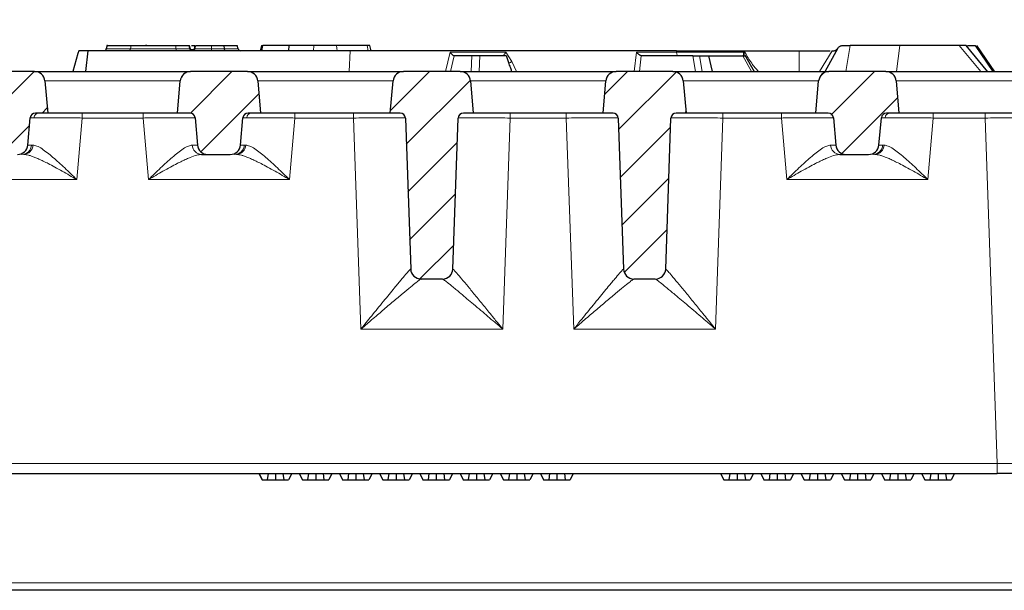
# Model space of a CAD drawing. Units: millimetres. Extents: x 0 to 420, y 0 to 297.
# Drawn here: x 102 to 134, y 75 to 93 of the extents above; entities that cross this region are included whole.
import ezdxf

# ---------------------------------------------------------------- set-up
doc = ezdxf.new("R2010")
doc.units = ezdxf.units.MM
doc.styles.add('SLDTEXTSTYLE0', font='TXT', dxfattribs={"width": 0.605})
doc.dimstyles.new('SLDDIMSTYLE0', dxfattribs={"dimtxt": 3.5, "dimasz": 3.5, "dimexe": 0, "dimexo": 0.0625, "dimgap": 0.875, "dimtad": 1, "dimlfac": 6, "dimrnd": 1e-09, "dimzin": 12, "dimdsep": 46, "dimtxsty": 'SLDTEXTSTYLE0', "dimsah": 1, "dimcen": 0.09, "dimadec": 0, "dimazin": 3, "dimtfac": 1, "dimtdec": 3, "dimtofl": 0, "dimtmove": 0, "dimatfit": 3, "dimfxl": 1, "dimfrac": 2, "dimtolj": 1, "dimtzin": 12, "dimarcsym": 0})
doc.dimstyles.new('SLDDIMSTYLE3', dxfattribs={"dimtxt": 3.5, "dimasz": 3.5, "dimexe": 0, "dimexo": 0.0625, "dimgap": 0.875, "dimtad": 1, "dimdec": 0, "dimlfac": 6, "dimrnd": 1e-09, "dimzin": 12, "dimdsep": 46, "dimtxsty": 'SLDTEXTSTYLE0', "dimsah": 1, "dimcen": 0.09, "dimadec": 0, "dimazin": 3, "dimtfac": 1, "dimtdec": 3, "dimtofl": 0, "dimtmove": 0, "dimatfit": 3, "dimfxl": 1, "dimfrac": 2, "dimtolj": 1, "dimtzin": 12, "dimarcsym": 0})
pattern_1 = [(45, (0, 0), (-0.79375, 0.79375), [])]

# ---------------------------------------------------------------- blocks, each defined once
blk = doc.blocks.new('_D_4')
at = {"color": 7, "linetype": 'Continuous', "lineweight": 0}
for p, q in [((75.448, 88.998), (75.448, 102.399)), ((161.948, 90.165), (161.948, 102.399)), ((75.448, 101.399), (161.948, 101.399))]:
    blk.add_line(p, q, dxfattribs=at)
at = {"color": 7, "linetype": 'Continuous', "lineweight": 18}
for points in [[(75.448, 101.399), (78.948, 100.86), (78.948, 101.937)], [(161.948, 101.399), (158.448, 101.937), (158.448, 100.86)]]:
    blk.add_solid(points, dxfattribs=at)
at = {"color": 7, "linetype": 'Continuous', "lineweight": 18, "char_height": 3.5, "attachment_point": 1, "style": 'SLDTEXTSTYLE0'}
for s, insert in [('519', (109.474, 105.91)), ('x369', (117.495, 105.91))]:
    blk.add_mtext(s, dxfattribs=dict(at, insert=insert))
blk = doc.blocks.new('_D_5')
at = {"color": 7, "linetype": 'Continuous', "lineweight": 0}
for p, q in [((73.357, 91.34), (73.357, 112.399)), ((164.039, 91.34), (164.039, 112.399)), ((73.357, 111.399), (164.039, 111.399))]:
    blk.add_line(p, q, dxfattribs=at)
at = {"color": 7, "linetype": 'Continuous', "lineweight": 18}
for points in [[(73.357, 111.399), (76.857, 110.86), (76.857, 111.937)], [(164.039, 111.399), (160.539, 111.937), (160.539, 110.86)]]:
    blk.add_solid(points, dxfattribs=at)
at = {"color": 7, "linetype": 'Continuous', "lineweight": 18, "char_height": 3.5, "attachment_point": 1, "style": 'SLDTEXTSTYLE0'}
for s, insert in [('544', (109.474, 115.91)), ('x412', (117.495, 115.91))]:
    blk.add_mtext(s, dxfattribs=dict(at, insert=insert))

msp = doc.modelspace()

# ---------------------------------------------------------------- hatches: boundary and pattern name
at = {"linetype": 'Continuous', "lineweight": 18}
h = msp.add_hatch(dxfattribs=at)
h.set_pattern_fill('DIN 201 Grauguss', scale=0.25, style=0, pattern_type=2)
h.set_pattern_definition(pattern_1)
edge = h.paths.add_edge_path(flags=0)
edge.add_arc((101.2533, 89.0648), 0.3333, 185, 270)
edge.add_line((101.2533, 88.7315), (101.9758, 88.7315))
edge.add_arc((101.9758, 89.0648), 0.3333, 270, 355)
edge.add_line((102.3078, 89.0358), (102.3845, 89.9127))
edge.add_arc((102.5506, 89.8982), 0.1667, 90, 175, ccw=False)
edge.add_line((102.5506, 90.0648), (102.9479, 90.0648))
edge.add_line((102.9479, 90.0648), (102.8578, 91.0939))
edge.add_arc((102.5258, 91.0648), 0.3333, 5, 90)
edge.add_line((102.5258, 91.3982), (100.7033, 91.3982))
edge.add_arc((100.7033, 91.0648), 0.3333, 90, 175)
edge.add_line((100.3712, 91.0939), (100.2812, 90.0648))
edge.add_line((100.2812, 90.0648), (100.6785, 90.0648))
edge.add_arc((100.6785, 89.8982), 0.1667, 5, 90, ccw=False)
edge.add_line((100.8445, 89.9127), (100.9212, 89.0358))
h = msp.add_hatch(dxfattribs=at)
h.set_pattern_fill('DIN 201 Grauguss', scale=0.25, style=0, pattern_type=2)
h.set_pattern_definition(pattern_1)
edge = h.paths.add_edge_path(flags=0)
edge.add_arc((108.0866, 89.0648), 0.3333, 185, 270)
edge.add_line((108.0866, 88.7315), (108.8091, 88.7315))
edge.add_arc((108.8091, 89.0648), 0.3333, 270, 355)
edge.add_line((109.1412, 89.0358), (109.2179, 89.9127))
edge.add_arc((109.3839, 89.8982), 0.1667, 90, 175, ccw=False)
edge.add_line((109.3839, 90.0648), (109.7812, 90.0648))
edge.add_line((109.7812, 90.0648), (109.6912, 91.0939))
edge.add_arc((109.3591, 91.0648), 0.3333, 5, 90)
edge.add_line((109.3591, 91.3982), (107.5366, 91.3982))
edge.add_arc((107.5366, 91.0648), 0.3333, 90, 175)
edge.add_line((107.2046, 91.0939), (107.1145, 90.0648))
edge.add_line((107.1145, 90.0648), (107.5118, 90.0648))
edge.add_arc((107.5118, 89.8982), 0.1667, 5, 90, ccw=False)
edge.add_line((107.6779, 89.9127), (107.7546, 89.0358))
h = msp.add_hatch(dxfattribs=at)
h.set_pattern_fill('DIN 201 Grauguss', scale=0.25, style=0, pattern_type=2)
h.set_pattern_definition(pattern_1)
edge = h.paths.add_edge_path(flags=0)
edge.add_line((114.9364, 84.7315), (115.626, 84.7315))
edge.add_arc((115.626, 85.0648), 0.3333, 270, 358)
edge.add_line((115.9591, 85.0532), (116.1285, 89.904))
edge.add_arc((116.2951, 89.8982), 0.1667, 90, 178, ccw=False)
edge.add_line((116.2951, 90.0648), (116.6145, 90.0648))
edge.add_line((116.6145, 90.0648), (116.5245, 91.0939))
edge.add_arc((116.1924, 91.0648), 0.3333, 5, 90)
edge.add_line((116.1924, 91.3982), (114.37, 91.3982))
edge.add_arc((114.37, 91.0648), 0.3333, 90, 175)
edge.add_line((114.0379, 91.0939), (113.9479, 90.0648))
edge.add_line((113.9479, 90.0648), (114.2673, 90.0648))
edge.add_arc((114.2673, 89.8982), 0.1667, 2, 90, ccw=False)
edge.add_line((114.4339, 89.904), (114.6033, 85.0532))
edge.add_arc((114.9364, 85.0648), 0.3333, 182, 270)
h = msp.add_hatch(dxfattribs=at)
h.set_pattern_fill('DIN 201 Grauguss', scale=0.25, style=0, pattern_type=2)
h.set_pattern_definition(pattern_1)
edge = h.paths.add_edge_path(flags=0)
edge.add_line((121.7698, 84.7315), (122.4593, 84.7315))
edge.add_arc((122.4593, 85.0648), 0.3333, 270, 358)
edge.add_line((122.7924, 85.0532), (122.9618, 89.904))
edge.add_arc((123.1284, 89.8982), 0.1667, 90, 178, ccw=False)
edge.add_line((123.1284, 90.0648), (123.4479, 90.0648))
edge.add_line((123.4479, 90.0648), (123.3578, 91.0939))
edge.add_arc((123.0258, 91.0648), 0.3333, 5, 90)
edge.add_line((123.0258, 91.3982), (121.2033, 91.3982))
edge.add_arc((121.2033, 91.0648), 0.3333, 90, 175)
edge.add_line((120.8712, 91.0939), (120.7812, 90.0648))
edge.add_line((120.7812, 90.0648), (121.1007, 90.0648))
edge.add_arc((121.1007, 89.8982), 0.1667, 2, 90, ccw=False)
edge.add_line((121.2672, 89.904), (121.4366, 85.0532))
edge.add_arc((121.7698, 85.0648), 0.3333, 182, 270)
h = msp.add_hatch(dxfattribs=at)
h.set_pattern_fill('DIN 201 Grauguss', scale=0.25, style=0, pattern_type=2)
h.set_pattern_definition(pattern_1)
edge = h.paths.add_edge_path(flags=0)
edge.add_arc((128.5866, 89.0648), 0.3333, 185, 270)
edge.add_line((128.5866, 88.7315), (129.3091, 88.7315))
edge.add_arc((129.3091, 89.0648), 0.3333, 270, 355)
edge.add_line((129.6412, 89.0358), (129.7179, 89.9127))
edge.add_arc((129.8839, 89.8982), 0.1667, 90, 175, ccw=False)
edge.add_line((129.8839, 90.0648), (130.2812, 90.0648))
edge.add_line((130.2812, 90.0648), (130.1912, 91.0939))
edge.add_arc((129.8591, 91.0648), 0.3333, 5, 90)
edge.add_line((129.8591, 91.3982), (128.0366, 91.3982))
edge.add_arc((128.0366, 91.0648), 0.3333, 90, 175)
edge.add_line((127.7046, 91.0939), (127.6145, 90.0648))
edge.add_line((127.6145, 90.0648), (128.0118, 90.0648))
edge.add_arc((128.0118, 89.8982), 0.1667, 5, 90, ccw=False)
edge.add_line((128.1779, 89.9127), (128.2546, 89.0358))

# ---------------------------------------------------------------- linework, layer by layer
at = {"color": 7, "linetype": 'Continuous', "lineweight": 25}
for p, q in [((103.9424, 92.0648), (103.9145, 91.9815)), ((104.2433, 92.0648), (103.9424, 92.0648)), ((104.1686, 91.3982), (104.2433, 92.0648)), ((112.6582, 92.0648), (104.2433, 92.0648)), ((104.8585, 92.2412), (104.8197, 92.1224)), ((104.8643, 92.2315), (104.8558, 92.2315)), ((104.8643, 92.2315), (105.6223, 92.2315)), ((105.6223, 92.2315), (105.6282, 92.2315)), ((105.6282, 92.2315), (107.0604, 92.2315)), ((106.1038, 92.2556), (106.0934, 92.2315)), ((107.0604, 92.2315), (107.4822, 92.2315)), ((107.4889, 92.2315), (107.5175, 92.1266)), ((107.5149, 92.1065), (107.5331, 92.1065)), ((107.5231, 92.1065), (107.5175, 92.1266)), ((107.5618, 92.2315), (107.6755, 92.2315)), ((107.6523, 92.1065), (107.6695, 92.1065)), ((107.7011, 92.2315), (108.2055, 92.2315)), ((108.2055, 92.2315), (108.5997, 92.2315)), ((108.5997, 92.2315), (108.6085, 92.2315)), ((108.6085, 92.2315), (109.0331, 92.2315)), ((109.0612, 92.1266), (109.0331, 92.2315)), ((109.8151, 92.2315), (109.7704, 92.0648)), ((109.8151, 92.2315), (109.8559, 92.2315)), ((109.8202, 92.0648), (109.8559, 92.2315)), ((110.6992, 92.2315), (109.8559, 92.2315)), ((110.6899, 92.0648), (110.6992, 92.2315)), ((111.4883, 92.2315), (110.6992, 92.2315)), ((112.2256, 92.2315), (111.4883, 92.2315)), ((113.2059, 92.2315), (112.2256, 92.2315)), ((123.1359, 92.0648), (112.6582, 92.0648)), ((113.2899, 92.2315), (113.2059, 92.2315)), ((113.3345, 92.0648), (113.2899, 92.2315)), ((123.1359, 92.0648), (125.2858, 92.0648)), ((125.2858, 92.0648), (127.0817, 92.0648)), ((127.0817, 92.0648), (128.0775, 92.0648)), ((127.9096, 91.3982), (128.3284, 92.1635)), ((128.1349, 92.0648), (128.1886, 92.0648)), ((128.3178, 92.1482), (128.3284, 92.1635)), ((128.4661, 92.2315), (128.7189, 92.2315)), ((130.3163, 92.2315), (128.7189, 92.2315)), ((132.2135, 92.2315), (130.3163, 92.2315)), ((133.1385, 91.384), (132.4395, 92.2335)), ((132.4864, 92.2315), (132.7309, 92.2315)), ((133.3581, 91.3855), (132.7831, 92.2318)), ((103.9144, 91.9815), (103.7581, 91.3982)), ((115.993, 91.8982), (115.9948, 91.8982)), ((116.5698, 91.8982), (115.9948, 91.8982)), ((117.673, 91.8982), (116.8268, 91.8982)), ((117.7532, 91.68), (117.6766, 91.9068)), ((122.0225, 91.8982), (122.0053, 91.9006)), ((123.6591, 91.8982), (122.0225, 91.8982)), ((123.8745, 91.8982), (124.1672, 91.8982)), ((124.1672, 91.8982), (124.2818, 91.3982)), ((124.1672, 91.8982), (125.2733, 91.8982)), ((125.6441, 91.391), (125.3336, 91.9284)), ((102.5258, 91.3982), (100.7033, 91.3982)), ((109.3591, 91.3982), (107.5366, 91.3982)), ((116.1924, 91.3982), (114.37, 91.3982)), ((123.0258, 91.3982), (121.2033, 91.3982)), ((129.8591, 91.3982), (128.0366, 91.3982)), ((102.8578, 91.0939), (102.9479, 90.0648)), ((107.1145, 90.0648), (107.2046, 91.0939)), ((109.6912, 91.0939), (109.7812, 90.0648)), ((113.9479, 90.0648), (114.0379, 91.0939)), ((116.5245, 91.0939), (116.6145, 90.0648)), ((120.7812, 90.0648), (120.8712, 91.0939)), ((123.3578, 91.0939), (123.4479, 90.0648)), ((127.6145, 90.0648), (127.7046, 91.0939)), ((130.1912, 91.0939), (130.2812, 90.0648)), ((102.3078, 89.0358), (102.3845, 89.9127)), ((102.9479, 90.0648), (102.5506, 90.0648)), ((107.1145, 90.0648), (102.9479, 90.0648)), ((107.5118, 90.0648), (107.1145, 90.0648)), ((107.6779, 89.9127), (107.7546, 89.0358)), ((109.1412, 89.0358), (109.2179, 89.9127)), ((109.7812, 90.0648), (109.3839, 90.0648)), ((113.9479, 90.0648), (109.7812, 90.0648)), ((114.2673, 90.0648), (113.9479, 90.0648)), ((114.4339, 89.904), (114.6033, 85.0532)), ((115.9591, 85.0532), (116.1285, 89.904)), ((116.6145, 90.0648), (116.2951, 90.0648)), ((120.7812, 90.0648), (116.6145, 90.0648)), ((121.1007, 90.0648), (120.7812, 90.0648)), ((121.2672, 89.904), (121.4366, 85.0532)), ((122.7924, 85.0532), (122.9618, 89.904)), ((123.4479, 90.0648), (123.1284, 90.0648)), ((127.6145, 90.0648), (123.4479, 90.0648)), ((128.0118, 90.0648), (127.6145, 90.0648)), ((128.1779, 89.9127), (128.2546, 89.0358)), ((129.6412, 89.0358), (129.7179, 89.9127)), ((130.2812, 90.0648), (129.8839, 90.0648)), ((134.4479, 90.0648), (130.2812, 90.0648)), ((108.0866, 88.7315), (108.8091, 88.7315)), ((128.5866, 88.7315), (129.3091, 88.7315)), ((115.626, 84.7315), (114.9364, 84.7315)), ((122.4593, 84.7315), (121.7698, 84.7315)), ((99.9479, 78.4815), (133.4376, 78.4815)), ((109.7315, 78.4815), (109.8339, 78.2815)), ((109.7324, 78.4815), (109.8339, 78.2815)), ((110.0262, 78.4815), (109.9979, 78.2815)), ((110.2613, 78.4815), (110.261, 78.2815)), ((110.4997, 78.4815), (110.5278, 78.2815)), ((110.7844, 78.4815), (110.682, 78.2815)), ((111.0226, 78.4815), (111.1251, 78.2815)), ((111.0235, 78.4815), (111.1251, 78.2815)), ((111.3173, 78.4815), (111.289, 78.2815)), ((111.5524, 78.4815), (111.5521, 78.2815)), ((111.7909, 78.4815), (111.8189, 78.2815)), ((112.0756, 78.4815), (111.9732, 78.2815)), ((112.3138, 78.4815), (112.4162, 78.2815)), ((112.3146, 78.4815), (112.4162, 78.2815)), ((112.6085, 78.4815), (112.5802, 78.2815)), ((112.8436, 78.4815), (112.8432, 78.2815)), ((113.082, 78.4815), (113.11, 78.2815)), ((113.3667, 78.4815), (113.2643, 78.2815)), ((113.6049, 78.4815), (113.7074, 78.2815)), ((113.6058, 78.4815), (113.7074, 78.2815)), ((113.8996, 78.4815), (113.8713, 78.2815)), ((114.1347, 78.4815), (114.1344, 78.2815)), ((114.3731, 78.4815), (114.4012, 78.2815)), ((114.6579, 78.4815), (114.5555, 78.2815)), ((114.8961, 78.4815), (114.9985, 78.2815)), ((114.8969, 78.4815), (114.9985, 78.2815)), ((115.1907, 78.4815), (115.1625, 78.2815)), ((115.4258, 78.4815), (115.4255, 78.2815)), ((115.6643, 78.4815), (115.6923, 78.2815)), ((115.949, 78.4815), (115.8466, 78.2815)), ((116.1872, 78.4815), (116.2896, 78.2815)), ((116.1881, 78.4815), (116.2896, 78.2815)), ((116.4819, 78.4815), (116.4536, 78.2815)), ((116.717, 78.4815), (116.7167, 78.2815)), ((116.9554, 78.4815), (116.9835, 78.2815)), ((117.2401, 78.4815), (117.1377, 78.2815)), ((117.4783, 78.4815), (117.5808, 78.2815)), ((117.4792, 78.4815), (117.5808, 78.2815)), ((117.773, 78.4815), (117.7447, 78.2815)), ((118.0081, 78.4815), (118.0078, 78.2815)), ((118.2466, 78.4815), (118.2746, 78.2815)), ((118.5313, 78.4815), (118.4289, 78.2815)), ((118.7695, 78.4815), (118.8719, 78.2815)), ((118.7703, 78.4815), (118.8719, 78.2815)), ((119.0641, 78.4815), (119.0359, 78.2815)), ((119.2992, 78.4815), (119.2989, 78.2815)), ((119.5377, 78.4815), (119.5657, 78.2815)), ((119.8224, 78.4815), (119.72, 78.2815)), ((124.5543, 78.4815), (124.6567, 78.2815)), ((124.5551, 78.4815), (124.6567, 78.2815)), ((124.849, 78.4815), (124.8207, 78.2815)), ((125.0841, 78.4815), (125.0837, 78.2815)), ((125.3225, 78.4815), (125.3506, 78.2815)), ((125.6072, 78.4815), (125.5048, 78.2815)), ((125.8454, 78.4815), (125.9479, 78.2815)), ((125.8463, 78.4815), (125.9479, 78.2815)), ((126.1401, 78.4815), (126.1118, 78.2815)), ((126.3752, 78.4815), (126.3749, 78.2815)), ((126.6137, 78.4815), (126.6417, 78.2815)), ((126.8984, 78.4815), (126.796, 78.2815)), ((127.1366, 78.4815), (127.239, 78.2815)), ((127.1374, 78.4815), (127.239, 78.2815)), ((127.4312, 78.4815), (127.403, 78.2815)), ((127.6663, 78.4815), (127.666, 78.2815)), ((127.9048, 78.4815), (127.9328, 78.2815)), ((128.1895, 78.4815), (128.0871, 78.2815)), ((128.4277, 78.4815), (128.5301, 78.2815)), ((128.4286, 78.4815), (128.5301, 78.2815)), ((128.7224, 78.4815), (128.6941, 78.2815)), ((128.9575, 78.4815), (128.9572, 78.2815)), ((129.1959, 78.4815), (129.224, 78.2815)), ((129.4806, 78.4815), (129.3782, 78.2815)), ((129.7188, 78.4815), (129.8213, 78.2815)), ((129.7197, 78.4815), (129.8213, 78.2815)), ((130.0135, 78.4815), (129.9852, 78.2815)), ((130.2486, 78.4815), (130.2483, 78.2815)), ((130.4871, 78.4815), (130.5151, 78.2815)), ((130.7718, 78.4815), (130.6694, 78.2815)), ((131.01, 78.4815), (131.1124, 78.2815)), ((131.0108, 78.4815), (131.1124, 78.2815)), ((131.3047, 78.4815), (131.2764, 78.2815)), ((131.5398, 78.4815), (131.5394, 78.2815)), ((131.7782, 78.4815), (131.8063, 78.2815)), ((132.0629, 78.4815), (131.9605, 78.2815)), ((109.8339, 78.2815), (109.9979, 78.2815)), ((109.9979, 78.2815), (110.261, 78.2815)), ((110.261, 78.2815), (110.5278, 78.2815)), ((110.5278, 78.2815), (110.682, 78.2815)), ((111.1251, 78.2815), (111.289, 78.2815)), ((111.289, 78.2815), (111.5521, 78.2815)), ((111.5521, 78.2815), (111.8189, 78.2815)), ((111.8189, 78.2815), (111.9732, 78.2815)), ((112.4162, 78.2815), (112.5802, 78.2815)), ((112.5802, 78.2815), (112.8432, 78.2815)), ((112.8432, 78.2815), (113.11, 78.2815)), ((113.11, 78.2815), (113.2643, 78.2815)), ((113.7074, 78.2815), (113.8713, 78.2815)), ((113.8713, 78.2815), (114.1344, 78.2815)), ((114.1344, 78.2815), (114.4012, 78.2815)), ((114.4012, 78.2815), (114.5555, 78.2815)), ((114.9985, 78.2815), (115.1625, 78.2815)), ((115.1625, 78.2815), (115.4255, 78.2815)), ((115.4255, 78.2815), (115.6923, 78.2815)), ((115.6923, 78.2815), (115.8466, 78.2815)), ((116.2896, 78.2815), (116.4536, 78.2815)), ((116.4536, 78.2815), (116.7167, 78.2815)), ((116.7167, 78.2815), (116.9835, 78.2815)), ((116.9835, 78.2815), (117.1377, 78.2815)), ((117.5808, 78.2815), (117.7447, 78.2815)), ((117.7447, 78.2815), (118.0078, 78.2815)), ((118.0078, 78.2815), (118.2746, 78.2815)), ((118.2746, 78.2815), (118.4289, 78.2815)), ((118.8719, 78.2815), (119.0359, 78.2815)), ((119.0359, 78.2815), (119.2989, 78.2815)), ((119.2989, 78.2815), (119.5657, 78.2815)), ((119.5657, 78.2815), (119.72, 78.2815)), ((124.6567, 78.2815), (124.8207, 78.2815)), ((124.8207, 78.2815), (125.0837, 78.2815)), ((125.0837, 78.2815), (125.3506, 78.2815)), ((125.3506, 78.2815), (125.5048, 78.2815)), ((125.9479, 78.2815), (126.1118, 78.2815)), ((126.1118, 78.2815), (126.3749, 78.2815)), ((126.3749, 78.2815), (126.6417, 78.2815)), ((126.6417, 78.2815), (126.796, 78.2815)), ((127.239, 78.2815), (127.403, 78.2815)), ((127.403, 78.2815), (127.666, 78.2815)), ((127.666, 78.2815), (127.9328, 78.2815)), ((127.9328, 78.2815), (128.0871, 78.2815)), ((128.5301, 78.2815), (128.6941, 78.2815)), ((128.6941, 78.2815), (128.9572, 78.2815)), ((128.9572, 78.2815), (129.224, 78.2815)), ((129.224, 78.2815), (129.3782, 78.2815)), ((129.8213, 78.2815), (129.9852, 78.2815)), ((129.9852, 78.2815), (130.2483, 78.2815)), ((130.2483, 78.2815), (130.5151, 78.2815)), ((130.5151, 78.2815), (130.6694, 78.2815)), ((131.1124, 78.2815), (131.2764, 78.2815)), ((131.2764, 78.2815), (131.5394, 78.2815)), ((131.5394, 78.2815), (131.8063, 78.2815)), ((131.8063, 78.2815), (131.9605, 78.2815)), ((146.1979, 74.7315), (91.1979, 74.7315))]:
    msp.add_line(p, q, dxfattribs=at)
at = {"color": 8, "linetype": 'Continuous', "lineweight": 18}
for p, q in [((104.8643, 92.2315), (104.8296, 92.1266)), ((104.8296, 92.1266), (105.6035, 92.1266)), ((105.6035, 92.1266), (105.6223, 92.2315)), ((105.6035, 92.1266), (105.6093, 92.1266)), ((105.6093, 92.1266), (105.6282, 92.2315)), ((105.6093, 92.1266), (107.0657, 92.1266)), ((107.0657, 92.1266), (107.0604, 92.2315)), ((107.0657, 92.1266), (107.5112, 92.1266)), ((107.5112, 92.1266), (107.4822, 92.2315)), ((107.6485, 92.1266), (107.6434, 92.1065)), ((107.6755, 92.2315), (107.6485, 92.1266)), ((107.7011, 92.2315), (107.6731, 92.1266)), ((107.6731, 92.1266), (108.2058, 92.1266)), ((108.2058, 92.1266), (108.2055, 92.2315)), ((108.2058, 92.1266), (108.6155, 92.1266)), ((108.6155, 92.1266), (108.5997, 92.2315)), ((108.6239, 92.1266), (108.6085, 92.2315)), ((108.6155, 92.1266), (108.6239, 92.1266)), ((108.6239, 92.1266), (109.0612, 92.1266)), ((111.4817, 92.0648), (111.4883, 92.2315)), ((112.2411, 92.0648), (112.2256, 92.2315)), ((112.6319, 91.3982), (112.6582, 92.0648)), ((113.2359, 92.0648), (113.2059, 92.2315)), ((115.7208, 91.3982), (115.8672, 92.0217)), ((115.8672, 92.0217), (117.6614, 92.0217)), ((117.6614, 92.0217), (117.853, 91.7191)), ((121.7818, 91.3982), (121.8515, 92.0217)), ((121.8515, 92.0217), (123.1391, 92.0217)), ((123.1391, 92.0217), (123.1359, 92.0648)), ((125.2887, 92.0217), (123.1391, 92.0217)), ((125.2858, 92.0648), (125.2887, 92.0217)), ((125.335, 92.0217), (125.2887, 92.0217)), ((127.0817, 92.0648), (127.0823, 91.3982)), ((128.1349, 92.0648), (127.7362, 91.3982)), ((128.7189, 92.2315), (128.581, 91.3982)), ((130.2015, 91.3982), (130.3163, 92.2315)), ((132.9114, 91.3982), (132.2135, 92.2315)), ((132.7309, 92.2315), (133.2958, 91.3982)), ((115.9948, 91.8982), (115.8765, 91.3982)), ((116.5502, 91.3982), (116.5698, 91.8982)), ((116.7987, 91.3982), (116.8268, 91.8982)), ((117.7522, 91.6638), (117.673, 91.8982)), ((117.853, 91.7191), (118.0019, 91.3982)), ((122.0053, 91.9006), (121.9468, 91.3982)), ((123.7487, 91.3982), (123.6591, 91.8982)), ((123.9599, 91.3982), (123.8745, 91.8982)), ((125.2733, 91.8982), (125.5466, 91.3982)), ((117.8461, 91.3982), (117.7522, 91.6638)), ((117.8518, 91.3982), (117.8216, 91.4713)), ((102.8578, 91.0939), (107.2046, 91.0939)), ((107.2408, 91.2185), (107.2403, 91.2373)), ((107.2403, 91.2373), (107.2514, 91.2373)), ((109.6912, 91.0939), (114.0379, 91.0939)), ((116.5245, 91.0939), (120.8712, 91.0939)), ((123.3578, 91.0939), (127.7046, 91.0939)), ((130.1443, 91.2373), (130.1555, 91.2373)), ((130.1555, 91.2373), (130.1549, 91.2185)), ((130.1912, 91.0939), (134.5379, 91.0939)), ((104.0517, 89.904), (103.8788, 87.9273)), ((104.0517, 90.0648), (104.0517, 89.904)), ((106.0107, 89.904), (104.0517, 89.904)), ((106.0107, 90.0648), (106.0107, 89.904)), ((106.1836, 87.9273), (106.0107, 89.904)), ((110.8851, 89.904), (110.7121, 87.9273)), ((110.8851, 90.0648), (110.8851, 89.904)), ((112.7683, 89.904), (110.8851, 89.904)), ((112.7683, 90.0648), (112.7683, 89.904)), ((113.0051, 83.123), (112.7683, 89.904)), ((117.7941, 89.904), (117.5573, 83.123)), ((117.7941, 90.0648), (117.7941, 89.904)), ((119.6016, 89.904), (117.7941, 89.904)), ((119.6016, 90.0648), (119.6016, 89.904)), ((119.8384, 83.123), (119.6016, 89.904)), ((124.6275, 89.904), (124.3907, 83.123)), ((124.6275, 89.904), (124.6275, 90.0648)), ((126.5107, 89.904), (124.6275, 89.904)), ((126.5107, 90.0648), (126.5107, 89.904)), ((126.6836, 87.9273), (126.5107, 89.904)), ((131.3851, 89.904), (131.2121, 87.9273)), ((131.3851, 89.904), (131.3851, 90.0648)), ((133.05, 89.904), (131.3851, 89.904)), ((133.05, 90.0648), (133.05, 89.904)), ((133.4376, 78.8032), (133.05, 89.904)), ((102.4736, 89.0337), (102.4259, 89.0336)), ((109.307, 89.0337), (109.2592, 89.0336)), ((129.807, 89.0337), (129.7592, 89.0336)), ((103.8788, 87.9273), (99.9479, 87.9273)), ((110.7121, 87.9273), (106.1836, 87.9273)), ((131.2121, 87.9273), (126.6836, 87.9273)), ((117.5573, 83.123), (113.0051, 83.123)), ((124.3907, 83.123), (119.8384, 83.123)), ((99.9479, 78.8032), (133.4376, 78.8032)), ((133.4376, 78.4815), (133.4376, 78.8032)), ((156.2814, 74.9728), (81.1143, 74.9728))]:
    msp.add_line(p, q, dxfattribs=at)
at = {"color": 7, "linetype": 'Continuous', "lineweight": 25, "flags": 128}
msp.add_lwpolyline([(107.5175, 92.1266), (107.5176, 92.1269), (107.5175, 92.127), (107.5173, 92.1271)], dxfattribs=at)
at = {"color": 8, "linetype": 'Continuous', "lineweight": 18, "flags": 128}
for points in [[(108.6155, 92.1266), (108.6177, 92.1138), (108.621, 92.1019), (108.6253, 92.0912), (108.6303, 92.0821), (108.636, 92.0747), (108.6422, 92.0693), (108.6488, 92.066), (108.6556, 92.0648)], [(123.1841, 91.8982), (123.1766, 91.9004), (123.1692, 91.907), (123.1622, 91.9179), (123.1558, 91.9326), (123.1501, 91.9509), (123.1454, 91.9722), (123.1417, 91.9961), (123.1391, 92.0217)]]:
    msp.add_lwpolyline(points, dxfattribs=at)
at = {"color": 8, "linetype": 'Continuous', "lineweight": 18}
for centre, radius, start, end in [((104.7518, 92.1447), 0.0799, 271.0448, 346.89517), ((105.5375, 92.13), 0.066, 279.18799, 357.02807), ((105.5447, 92.1284), 0.0647, 280.83272, 358.44728), ((107.152, 92.1149), 0.0871, 172.27266, 215.09749), ((107.516, 92.1055), 0.0217, 86.72606, 102.81019), ((107.6608, 92.0778), 0.0503, 75.80809, 104.19191), ((109.3064, 92.1137), 1.1007, 179.32824, 182.54425), ((108.687, 92.1262), 0.0631, 179.66919, 256.67476), ((125.7556, 92.0491), 0.4677, 183.35321, 191.70179), ((117.6003, 92.1131), 0.468, 289.25034, 302.66895), ((117.7381, 91.6728), 0.0167, 327.4363, 26.94251), ((102.6624, 89.9052), 0.1597, 91.93537, 176.91043), ((109.4957, 89.9052), 0.1597, 91.93537, 176.91043), ((129.9957, 89.9052), 0.1597, 91.93537, 176.91043), ((102.1069, 89.0508), 0.3195, 271.93537, 356.91043), ((102.1596, 89.0454), 0.3143, 272.80899, 357.85345), ((107.9028, 89.0454), 0.3143, 182.14655, 267.19101), ((108.9402, 89.0508), 0.3195, 271.93537, 356.91043), ((108.9929, 89.0454), 0.3143, 272.80899, 357.85345), ((128.4028, 89.0454), 0.3143, 182.14655, 267.19101), ((129.4402, 89.0508), 0.3195, 271.93537, 356.91043), ((129.4929, 89.0454), 0.3143, 272.80899, 357.85345)]:
    msp.add_arc(centre, radius, start, end, dxfattribs=at)
at = {"color": 7, "linetype": 'Continuous', "lineweight": 25}
for centre, radius, start, end in [((109.1417, 92.1482), 0.0833, 195, 270), ((102.5258, 91.0648), 0.3333, 5, 90), ((107.5366, 91.0648), 0.3333, 90, 175), ((109.3591, 91.0648), 0.3333, 5, 90), ((114.37, 91.0648), 0.3333, 90, 175), ((116.1924, 91.0648), 0.3333, 5, 90), ((121.2033, 91.0648), 0.3333, 90, 175), ((123.0258, 91.0648), 0.3333, 5, 90), ((128.0366, 91.0648), 0.3333, 90, 175), ((129.8591, 91.0648), 0.3333, 5, 90), ((102.5506, 89.8982), 0.1667, 90, 175), ((107.5118, 89.8982), 0.1667, 5, 90), ((109.3839, 89.8982), 0.1667, 90, 175), ((114.2673, 89.8982), 0.1667, 2, 90), ((116.2951, 89.8982), 0.1667, 90, 178), ((121.1007, 89.8982), 0.1667, 2, 90), ((123.1284, 89.8982), 0.1667, 90, 178), ((128.0118, 89.8982), 0.1667, 5, 90), ((129.8839, 89.8982), 0.1667, 90, 175), ((101.9758, 89.0648), 0.3333, 270, 355), ((108.0866, 89.0648), 0.3333, 185, 270), ((108.8091, 89.0648), 0.3333, 270, 355), ((128.5866, 89.0648), 0.3333, 185, 270), ((129.3091, 89.0648), 0.3333, 270, 355), ((114.9364, 85.0648), 0.3333, 182, 270), ((115.626, 85.0648), 0.3333, 270, 358), ((121.7698, 85.0648), 0.3333, 182, 270), ((122.4593, 85.0648), 0.3333, 270, 358)]:
    msp.add_arc(centre, radius, start, end, dxfattribs=at)
for points, knots in [([(104.8197, 92.122), (104.8188, 92.1196), (104.817, 92.1146), (104.8136, 92.1076), (104.81, 92.1011), (104.8046, 92.0927), (104.7996, 92.0842), (104.7974, 92.0794), (104.7999, 92.078), (104.8, 92.078)], [0, 0, 0, 0, 0.085841, 0.1757685, 0.2734233, 0.382264, 0.6455544, 0.9896436, 1, 1, 1, 1]), ([(107.5173, 92.1271), (107.5129, 92.143), (107.5034, 92.1782), (107.4938, 92.2134), (107.4885, 92.2327)], [0, 0, 0, 0, 0.4524779, 1, 1, 1, 1]), ([(107.5229, 92.1071), (107.5229, 92.1073), (107.5222, 92.1097), (107.5202, 92.1164), (107.5184, 92.123), (107.5173, 92.1271)], [0, 0, 0, 0, 0.0344266, 0.4053148, 1, 1, 1, 1]), ([(107.5331, 92.1065), (107.5355, 92.1065), (107.5404, 92.1065), (107.5527, 92.1065), (107.5678, 92.1065), (107.585, 92.1065), (107.6034, 92.1065), (107.6214, 92.1065), (107.6386, 92.1065), (107.6477, 92.1065), (107.6523, 92.1065)], [0, 0, 0, 0, 0.1242199, 0.24995112, 0.37350389, 0.49995331, 0.62350113, 0.74994943, 0.87423526, 1, 1, 1, 1]), ([(115.8672, 92.0217), (115.8803, 92.006), (115.9066, 91.9746), (115.9443, 91.9345), (115.9765, 91.9044), (115.9878, 91.9001), (115.993, 91.8982)], [0, 0, 0, 0, 0.2502587, 0.5002243, 0.7702397, 1, 1, 1, 1]), ([(117.5787, 91.8982), (117.5814, 91.9), (117.5871, 91.9038), (117.6073, 91.9327), (117.6329, 91.973), (117.6519, 92.0055), (117.6614, 92.0217)], [0, 0, 0, 0, 0.2351424, 0.4998339, 0.7500926, 1, 1, 1, 1]), ([(122.0053, 91.9006), (121.9951, 91.9048), (121.9728, 91.9138), (121.9326, 91.9434), (121.8907, 91.98), (121.8646, 92.0078), (121.8515, 92.0217)], [0, 0, 0, 0, 0.2288539, 0.4990076, 0.7494704, 1, 1, 1, 1]), ([(125.2976, 91.9542), (125.3021, 91.9628), (125.313, 91.9832), (125.3269, 92.0076), (125.335, 92.0217)], [0, 0, 0, 0, 0.4187375, 1, 1, 1, 1]), ([(128.1886, 92.0648), (128.1996, 92.0657), (128.2246, 92.0676), (128.2618, 92.0857), (128.2942, 92.1144), (128.3111, 92.1385), (128.3178, 92.1482)], [0, 0, 0, 0, 0.2198482, 0.5001613, 0.8000044, 1, 1, 1, 1]), ([(128.3284, 92.1635), (128.3384, 92.1733), (128.3582, 92.193), (128.3931, 92.2142), (128.4296, 92.2288), (128.454, 92.2306), (128.4661, 92.2315)], [0, 0, 0, 0, 0.2513028, 0.5010435, 0.753388, 1, 1, 1, 1]), ([(132.4371, 92.2315), (132.4382, 92.2315), (132.4404, 92.2315), (132.4325, 92.2315), (132.4199, 92.2315), (132.4014, 92.2315), (132.371, 92.2315), (132.3262, 92.2315), (132.2691, 92.2315), (132.2325, 92.2315), (132.2135, 92.2315)], [0, 0, 0, 0, 0.0888455, 0.1816408, 0.2719784, 0.3621469, 0.4543361, 0.6362665, 0.8113811, 1, 1, 1, 1]), ([(116.8268, 91.8982), (116.8176, 91.8982), (116.7995, 91.8982), (116.7655, 91.8982), (116.729, 91.8982), (116.6909, 91.8982), (116.6539, 91.8982), (116.6204, 91.8982), (116.5911, 91.8982), (116.5769, 91.8982), (116.5698, 91.8982)], [0, 0, 0, 0, 0.1266139, 0.2505715, 0.3764318, 0.500774, 0.6249768, 0.750084, 0.8738791, 1, 1, 1, 1]), ([(123.6591, 91.8982), (123.6806, 91.8982), (123.7127, 91.8982), (123.7572, 91.8982), (123.7889, 91.8982), (123.8178, 91.8982), (123.8423, 91.8982), (123.8622, 91.8982), (123.8704, 91.8982), (123.8745, 91.8982)], [0, 0, 0, 0, 0.2491444, 0.3743334, 0.4991184, 0.6236061, 0.7491828, 0.8736543, 1, 1, 1, 1]), ([(125.2733, 91.8982), (125.2906, 91.8982), (125.3167, 91.8982), (125.3373, 91.8982), (125.3461, 91.8982), (125.3467, 91.8982), (125.3468, 91.8982)], [0, 0, 0, 0, 0.4420675, 0.6648831, 0.8853559, 1, 1, 1, 1]), ([(125.2976, 91.9542), (125.2901, 91.9392), (125.2787, 91.9163), (125.2735, 91.9006), (125.2746, 91.899), (125.2752, 91.8982)], [0, 0, 0, 0, 0.49893241, 0.75796837, 1, 1, 1, 1]), ([(102.5258, 91.3982), (102.5339, 91.3982), (102.5506, 91.3982), (102.69, 91.3982), (102.9212, 91.3982), (103.2471, 91.3982), (103.6476, 91.3982), (104.0967, 91.3982), (104.5636, 91.3982), (105.0312, 91.3982), (105.4988, 91.3982), (105.9657, 91.3982), (106.4148, 91.3982), (106.8153, 91.3982), (107.1412, 91.3982), (107.3724, 91.3982), (107.5118, 91.3982), (107.5285, 91.3982), (107.5366, 91.3982)], [0, 0, 0, 0, 0.058258, 0.1200057, 0.1843204, 0.25, 0.3156796, 0.3799943, 0.441742, 0.5, 0.558258, 0.6200057, 0.6843204, 0.75, 0.8156796, 0.8799943, 0.941742, 1, 1, 1, 1]), ([(109.3591, 91.3982), (109.3672, 91.3982), (109.384, 91.3982), (109.5234, 91.3982), (109.7545, 91.3982), (110.0804, 91.3982), (110.481, 91.3982), (110.93, 91.3982), (111.3969, 91.3982), (111.8645, 91.3982), (112.3321, 91.3982), (112.7991, 91.3982), (113.2481, 91.3982), (113.6487, 91.3982), (113.9746, 91.3982), (114.2057, 91.3982), (114.3451, 91.3982), (114.3618, 91.3982), (114.37, 91.3982)], [0, 0, 0, 0, 0.058258, 0.1200057, 0.1843204, 0.25, 0.3156796, 0.3799943, 0.441742, 0.5, 0.558258, 0.6200057, 0.6843204, 0.75, 0.8156796, 0.8799943, 0.941742, 1, 1, 1, 1]), ([(116.1924, 91.3982), (116.2006, 91.3982), (116.2173, 91.3982), (116.3567, 91.3982), (116.5878, 91.3982), (116.9137, 91.3982), (117.3143, 91.3982), (117.7633, 91.3982), (118.2303, 91.3982), (118.6979, 91.3982), (119.1655, 91.3982), (119.6324, 91.3982), (120.0814, 91.3982), (120.482, 91.3982), (120.8079, 91.3982), (121.039, 91.3982), (121.1784, 91.3982), (121.1952, 91.3982), (121.2033, 91.3982)], [0, 0, 0, 0, 0.058258, 0.1200057, 0.1843204, 0.25, 0.3156796, 0.3799943, 0.441742, 0.5, 0.558258, 0.6200057, 0.6843204, 0.75, 0.8156796, 0.8799943, 0.941742, 1, 1, 1, 1]), ([(117.8455, 91.4167), (117.8327, 91.4541), (117.8033, 91.5408), (117.7713, 91.6296), (117.7532, 91.68)], [0, 0, 0, 0, 0.43165467, 1, 1, 1, 1]), ([(123.0258, 91.3982), (123.0339, 91.3982), (123.0506, 91.3982), (123.19, 91.3982), (123.4212, 91.3982), (123.7471, 91.3982), (124.1476, 91.3982), (124.5967, 91.3982), (125.0636, 91.3982), (125.5312, 91.3982), (125.9988, 91.3982), (126.4657, 91.3982), (126.9148, 91.3982), (127.3153, 91.3982), (127.6412, 91.3982), (127.8724, 91.3982), (128.0118, 91.3982), (128.0285, 91.3982), (128.0366, 91.3982)], [0, 0, 0, 0, 0.05825802, 0.12000566, 0.18432041, 0.25, 0.31567959, 0.37999434, 0.44174198, 0.5, 0.55825802, 0.62000566, 0.68432041, 0.75, 0.81567959, 0.87999434, 0.94174198, 1, 1, 1, 1]), ([(129.8591, 91.3982), (129.8672, 91.3982), (129.884, 91.3982), (130.0234, 91.3982), (130.2545, 91.3982), (130.5804, 91.3982), (130.981, 91.3982), (131.43, 91.3982), (131.8969, 91.3982), (132.3645, 91.3982), (132.8321, 91.3982), (133.2991, 91.3982), (133.7481, 91.3982), (134.1487, 91.3982), (134.4746, 91.3982), (134.7057, 91.3982), (134.8451, 91.3982), (134.8618, 91.3982), (134.87, 91.3982)], [0, 0, 0, 0, 0.058258, 0.1200057, 0.1843204, 0.25, 0.3156796, 0.3799943, 0.441742, 0.5, 0.558258, 0.6200057, 0.6843204, 0.75, 0.8156796, 0.8799943, 0.941742, 1, 1, 1, 1]), ([(107.8874, 88.7315), (107.9452, 88.7315), (108.0608, 88.7315), (108.078, 88.7315), (108.0866, 88.7315)], [0, 0, 0, 0, 0.4999253, 1, 1, 1, 1]), ([(128.3874, 88.7315), (128.4452, 88.7315), (128.5608, 88.7315), (128.578, 88.7315), (128.5866, 88.7315)], [0, 0, 0, 0, 0.4999253, 1, 1, 1, 1]), ([(134.8511, 78.4815), (134.7544, 78.4815), (134.559, 78.4815), (134.2071, 78.4815), (133.8291, 78.4815), (133.5673, 78.4815), (133.4376, 78.4815)], [0, 0, 0, 0, 0.2475273, 0.4999192, 0.7523539, 1, 1, 1, 1])]:
    msp.add_open_spline(points, degree=3, knots=knots, dxfattribs=at)
at = {"color": 8, "linetype": 'Continuous', "lineweight": 18}
for points, knots in [([(104.8202, 92.122), (104.82, 92.1221), (104.8159, 92.1226), (104.8229, 92.1247), (104.8296, 92.1266)], [0, 0, 0, 0, 0.0469994, 1, 1, 1, 1]), ([(107.5112, 92.1266), (107.5117, 92.1249), (107.5127, 92.1214), (107.5143, 92.1139), (107.5146, 92.1096), (107.5149, 92.1065)], [0, 0, 0, 0, 0.21464, 0.4430205, 1, 1, 1, 1]), ([(107.6695, 92.1065), (107.6696, 92.1097), (107.6699, 92.1159), (107.6721, 92.1231), (107.6731, 92.1266)], [0, 0, 0, 0, 0.5158546, 1, 1, 1, 1]), ([(125.335, 92.0217), (125.4038, 91.8985), (125.528, 91.6764), (125.6959, 91.4839), (125.7706, 91.3982)], [0, 0, 0, 0, 0.5547195, 1, 1, 1, 1]), ([(102.5029, 89.9138), (102.4687, 89.9138), (102.3999, 89.9137), (102.3897, 89.913), (102.3845, 89.9127)], [0, 0, 0, 0, 0.496923, 1, 1, 1, 1]), ([(104.0517, 89.904), (103.8757, 89.9055), (103.5441, 89.9084), (103.0939, 89.9113), (102.7249, 89.9135), (102.5761, 89.9137), (102.5029, 89.9138)], [0, 0, 0, 0, 0.2656992, 0.5004358, 0.7540797, 1, 1, 1, 1]), ([(107.6779, 89.9127), (107.672, 89.913), (107.6605, 89.9137), (107.5666, 89.9139), (107.4145, 89.9136), (107.2, 89.9126), (106.9349, 89.9111), (106.6743, 89.9093), (106.4354, 89.9075), (106.2295, 89.9059), (106.0851, 89.9046), (106.0107, 89.904)], [0, 0, 0, 0, 0.1206401, 0.2398028, 0.368726, 0.4994868, 0.6263377, 0.7594326, 0.834348, 0.9145368, 1, 1, 1, 1]), ([(109.3362, 89.9138), (109.302, 89.9138), (109.2333, 89.9137), (109.223, 89.913), (109.2179, 89.9127)], [0, 0, 0, 0, 0.496923, 1, 1, 1, 1]), ([(110.8851, 89.904), (110.709, 89.9055), (110.3774, 89.9084), (109.9272, 89.9113), (109.5582, 89.9135), (109.4095, 89.9137), (109.3362, 89.9138)], [0, 0, 0, 0, 0.2656992, 0.5004358, 0.7540797, 1, 1, 1, 1]), ([(114.4339, 89.904), (114.4272, 89.9044), (114.4139, 89.9051), (114.3104, 89.906), (114.156, 89.9064), (113.953, 89.9064), (113.7081, 89.9064), (113.4237, 89.906), (113.1058, 89.9051), (112.8818, 89.9044), (112.7683, 89.904)], [0, 0, 0, 0, 0.1301391, 0.2568477, 0.3801323, 0.5, 0.6198689, 0.7431539, 0.8698621, 1, 1, 1, 1]), ([(117.7941, 89.904), (117.6806, 89.9044), (117.4566, 89.9051), (117.1387, 89.906), (116.8543, 89.9064), (116.6094, 89.9064), (116.4064, 89.9064), (116.252, 89.906), (116.1485, 89.9051), (116.1352, 89.9044), (116.1285, 89.904)], [0, 0, 0, 0, 0.1301391, 0.2568477, 0.3801323, 0.5, 0.6198689, 0.7431539, 0.8698621, 1, 1, 1, 1]), ([(121.2672, 89.904), (121.2605, 89.9044), (121.2473, 89.9051), (121.1438, 89.906), (120.9893, 89.9064), (120.7863, 89.9064), (120.5414, 89.9064), (120.257, 89.906), (119.9391, 89.9051), (119.7151, 89.9044), (119.6016, 89.904)], [0, 0, 0, 0, 0.1301391, 0.2568477, 0.3801323, 0.5, 0.6198689, 0.7431539, 0.8698621, 1, 1, 1, 1]), ([(124.6275, 89.904), (124.514, 89.9044), (124.2899, 89.9051), (123.972, 89.906), (123.6876, 89.9064), (123.4427, 89.9064), (123.2398, 89.9064), (123.0853, 89.906), (122.9818, 89.9051), (122.9685, 89.9044), (122.9618, 89.904)], [0, 0, 0, 0, 0.1301391, 0.2568477, 0.3801323, 0.5, 0.6198689, 0.7431539, 0.8698621, 1, 1, 1, 1]), ([(128.1779, 89.9127), (128.172, 89.913), (128.1605, 89.9137), (128.0666, 89.9139), (127.9145, 89.9136), (127.7, 89.9126), (127.4349, 89.9111), (127.1743, 89.9093), (126.9354, 89.9075), (126.7295, 89.9059), (126.5851, 89.9046), (126.5107, 89.904)], [0, 0, 0, 0, 0.1206401, 0.2398028, 0.368726, 0.4994868, 0.6263377, 0.7594326, 0.834348, 0.9145368, 1, 1, 1, 1]), ([(129.8362, 89.9138), (129.802, 89.9138), (129.7333, 89.9137), (129.723, 89.913), (129.7179, 89.9127)], [0, 0, 0, 0, 0.496923, 1, 1, 1, 1]), ([(131.3851, 89.904), (131.209, 89.9055), (130.8774, 89.9084), (130.4272, 89.9113), (130.0582, 89.9135), (129.9095, 89.9137), (129.8362, 89.9138)], [0, 0, 0, 0, 0.2656992, 0.5004358, 0.7540797, 1, 1, 1, 1]), ([(134.2278, 89.9064), (134.1499, 89.9064), (133.9918, 89.9064), (133.7049, 89.906), (133.3877, 89.9051), (133.1636, 89.9044), (133.05, 89.904)], [0, 0, 0, 0, 0.2397366, 0.4863062, 0.739723, 1, 1, 1, 1]), ([(102.4259, 89.0336), (102.3917, 89.0337), (102.3229, 89.0339), (102.3129, 89.0352), (102.3078, 89.0358)], [0, 0, 0, 0, 0.4968749, 1, 1, 1, 1]), ([(103.8788, 87.9273), (103.7494, 88.0525), (103.4913, 88.3024), (103.1123, 88.6506), (102.8112, 88.8903), (102.5989, 89.0141), (102.5139, 89.0274), (102.4736, 89.0337)], [0, 0, 0, 0, 0.2506345, 0.4999381, 0.7494778, 0.8813478, 1, 1, 1, 1]), ([(107.5888, 89.0337), (107.5485, 89.0274), (107.4635, 89.0141), (107.2512, 88.8903), (106.9501, 88.6506), (106.5711, 88.3024), (106.313, 88.0525), (106.1836, 87.9273)], [0, 0, 0, 0, 0.11864986, 0.25052029, 0.50005819, 0.7493599, 1, 1, 1, 1]), ([(107.7546, 89.0358), (107.7474, 89.0351), (107.7331, 89.0336), (107.6367, 89.0336), (107.5888, 89.0337)], [0, 0, 0, 0, 0.5030027, 1, 1, 1, 1]), ([(109.2592, 89.0336), (109.2251, 89.0337), (109.1563, 89.0339), (109.1462, 89.0352), (109.1412, 89.0358)], [0, 0, 0, 0, 0.49687487, 1, 1, 1, 1]), ([(110.7121, 87.9273), (110.5827, 88.0525), (110.3247, 88.3024), (109.9456, 88.6506), (109.6445, 88.8903), (109.4322, 89.0141), (109.3472, 89.0274), (109.307, 89.0337)], [0, 0, 0, 0, 0.2506345, 0.4999381, 0.7494778, 0.8813478, 1, 1, 1, 1]), ([(128.0888, 89.0337), (128.0485, 89.0274), (127.9635, 89.0141), (127.7512, 88.8903), (127.4501, 88.6506), (127.0711, 88.3024), (126.813, 88.0525), (126.6836, 87.9273)], [0, 0, 0, 0, 0.1186499, 0.2505203, 0.5000582, 0.7493599, 1, 1, 1, 1]), ([(128.2546, 89.0358), (128.2474, 89.0351), (128.2331, 89.0336), (128.1367, 89.0336), (128.0888, 89.0337)], [0, 0, 0, 0, 0.5030027, 1, 1, 1, 1]), ([(129.7592, 89.0336), (129.7251, 89.0337), (129.6563, 89.0339), (129.6462, 89.0352), (129.6412, 89.0358)], [0, 0, 0, 0, 0.49687487, 1, 1, 1, 1]), ([(131.2121, 87.9273), (131.0827, 88.0525), (130.8247, 88.3024), (130.4456, 88.6506), (130.1445, 88.8903), (129.9322, 89.0141), (129.8472, 89.0274), (129.807, 89.0337)], [0, 0, 0, 0, 0.2506345, 0.4999381, 0.7494778, 0.8813478, 1, 1, 1, 1]), ([(102.175, 88.7315), (102.2255, 88.7267), (102.3037, 88.7193), (102.4297, 88.6799), (102.54, 88.6391), (102.6659, 88.5854), (102.8086, 88.5183), (102.9781, 88.4328), (103.1819, 88.3244), (103.4102, 88.1972), (103.6466, 88.0621), (103.8014, 87.9722), (103.8788, 87.9273)], [0, 0, 0, 0, 0.1173318, 0.1817204, 0.2501829, 0.3264812, 0.4097741, 0.5001921, 0.6159247, 0.7496755, 0.8748284, 1, 1, 1, 1]), ([(106.1836, 87.9273), (106.261, 87.9722), (106.4158, 88.0621), (106.6522, 88.1972), (106.8805, 88.3244), (107.0843, 88.4328), (107.2538, 88.5183), (107.3966, 88.5855), (107.5575, 88.6537), (107.7289, 88.7157), (107.8368, 88.7265), (107.8874, 88.7315)], [0, 0, 0, 0, 0.12518739, 0.25036188, 0.3841322, 0.49988846, 0.59031872, 0.673626, 0.74994083, 0.88264651, 1, 1, 1, 1]), ([(109.0083, 88.7315), (109.0588, 88.7267), (109.137, 88.7193), (109.2631, 88.6799), (109.3733, 88.6391), (109.4992, 88.5854), (109.6419, 88.5183), (109.8115, 88.4328), (110.0152, 88.3244), (110.2435, 88.1972), (110.4799, 88.0621), (110.6347, 87.9722), (110.7121, 87.9273)], [0, 0, 0, 0, 0.1173318, 0.1817204, 0.2501829, 0.3264812, 0.4097741, 0.5001921, 0.6159247, 0.7496755, 0.8748284, 1, 1, 1, 1]), ([(126.6836, 87.9273), (126.761, 87.9722), (126.9158, 88.0621), (127.1522, 88.1972), (127.3805, 88.3244), (127.5843, 88.4328), (127.7538, 88.5183), (127.8966, 88.5855), (128.0575, 88.6537), (128.2289, 88.7157), (128.3368, 88.7265), (128.3874, 88.7315)], [0, 0, 0, 0, 0.12518739, 0.25036188, 0.3841322, 0.49988846, 0.59031872, 0.673626, 0.74994083, 0.88264651, 1, 1, 1, 1]), ([(129.5083, 88.7315), (129.5588, 88.7267), (129.637, 88.7193), (129.7631, 88.6799), (129.8733, 88.6391), (129.9992, 88.5854), (130.1419, 88.5183), (130.3115, 88.4328), (130.5152, 88.3244), (130.7435, 88.1972), (130.9799, 88.0621), (131.1347, 87.9722), (131.2121, 87.9273)], [0, 0, 0, 0, 0.1173318, 0.1817204, 0.2501829, 0.3264812, 0.4097741, 0.5001921, 0.6159247, 0.7496755, 0.8748284, 1, 1, 1, 1]), ([(114.6024, 85.0528), (114.5935, 85.0454), (114.5753, 85.0299), (114.4757, 84.9169), (114.3521, 84.7714), (114.2256, 84.62), (114.1031, 84.4725), (113.953, 84.2904), (113.7741, 84.0722), (113.5872, 83.843), (113.3997, 83.612), (113.2069, 83.3736), (113.0758, 83.2108), (113.0051, 83.123)], [0, 0, 0, 0, 0.09382892, 0.19368984, 0.30809291, 0.36955001, 0.4355302, 0.52504548, 0.61844155, 0.71718196, 0.80910951, 0.89706401, 1, 1, 1, 1]), ([(117.5573, 83.123), (117.5016, 83.1922), (117.4062, 83.3106), (117.259, 83.493), (117.1219, 83.6622), (116.929, 83.8999), (116.7003, 84.1799), (116.449, 84.4853), (116.2398, 84.7366), (116.0867, 84.9169), (115.9871, 85.0299), (115.9689, 85.0454), (115.96, 85.0528)], [0, 0, 0, 0, 0.0811288, 0.1388835, 0.2154804, 0.282932, 0.4266676, 0.5645018, 0.6918198, 0.8062553, 0.9061438, 1, 1, 1, 1]), ([(121.4357, 85.0528), (121.4269, 85.0454), (121.4086, 85.0299), (121.309, 84.9169), (121.1855, 84.7714), (121.0589, 84.62), (120.9365, 84.4725), (120.7863, 84.2904), (120.6075, 84.0722), (120.4205, 83.843), (120.233, 83.612), (120.0402, 83.3736), (119.9091, 83.2108), (119.8384, 83.123)], [0, 0, 0, 0, 0.0938289, 0.1936898, 0.3080929, 0.36955, 0.4355302, 0.5250455, 0.6184415, 0.717182, 0.8091095, 0.897064, 1, 1, 1, 1]), ([(124.3907, 83.123), (124.335, 83.1922), (124.2396, 83.3106), (124.0924, 83.493), (123.9553, 83.6622), (123.7623, 83.8999), (123.5336, 84.1799), (123.2823, 84.4853), (123.0731, 84.7366), (122.9201, 84.9169), (122.8205, 85.0299), (122.8022, 85.0454), (122.7934, 85.0528)], [0, 0, 0, 0, 0.0811288, 0.1388835, 0.2154804, 0.282932, 0.4266676, 0.5645018, 0.6918198, 0.8062553, 0.9061438, 1, 1, 1, 1]), ([(113.0051, 83.123), (113.0723, 83.181), (113.1875, 83.2803), (113.3656, 83.4329), (113.5311, 83.5747), (113.7644, 83.7734), (114.0407, 84.0075), (114.3444, 84.2623), (114.5972, 84.4716), (114.7822, 84.6211), (114.9024, 84.7142), (114.9245, 84.7259), (114.9353, 84.7315)], [0, 0, 0, 0, 0.0811288, 0.1388835, 0.2154804, 0.282932, 0.4266676, 0.5645018, 0.6918198, 0.8062553, 0.9061438, 1, 1, 1, 1]), ([(115.6271, 84.7315), (115.6378, 84.7259), (115.66, 84.7142), (115.7802, 84.621), (115.9295, 84.5004), (116.0825, 84.3745), (116.2304, 84.2516), (116.4119, 84.0998), (116.628, 83.9175), (116.8539, 83.7259), (117.0805, 83.5326), (117.3135, 83.3331), (117.4719, 83.1966), (117.5573, 83.123)], [0, 0, 0, 0, 0.09382892, 0.19368984, 0.30809291, 0.36955001, 0.4355302, 0.52504548, 0.61844155, 0.71718196, 0.80910951, 0.89706401, 1, 1, 1, 1]), ([(119.8384, 83.123), (119.9057, 83.181), (120.0208, 83.2803), (120.1989, 83.4329), (120.3645, 83.5747), (120.5978, 83.7734), (120.874, 84.0075), (121.1777, 84.2623), (121.4306, 84.4716), (121.6156, 84.6211), (121.7357, 84.7142), (121.7579, 84.7259), (121.7686, 84.7315)], [0, 0, 0, 0, 0.0811288, 0.1388835, 0.2154804, 0.282932, 0.4266676, 0.5645018, 0.6918198, 0.8062553, 0.9061438, 1, 1, 1, 1]), ([(122.4604, 84.7315), (122.4712, 84.7259), (122.4934, 84.7142), (122.6135, 84.621), (122.7628, 84.5004), (122.9158, 84.3745), (123.0637, 84.2516), (123.2452, 84.0998), (123.4613, 83.9175), (123.6872, 83.7259), (123.9138, 83.5326), (124.1469, 83.3331), (124.3053, 83.1966), (124.3907, 83.123)], [0, 0, 0, 0, 0.0938289, 0.1936898, 0.3080929, 0.36955, 0.4355302, 0.5250455, 0.6184415, 0.717182, 0.8091095, 0.897064, 1, 1, 1, 1]), ([(134.6157, 78.7984), (134.5378, 78.7985), (134.3796, 78.7986), (134.0928, 78.7997), (133.7754, 78.8011), (133.5512, 78.8025), (133.4376, 78.8032)], [0, 0, 0, 0, 0.2397055, 0.4862566, 0.73968, 1, 1, 1, 1])]:
    msp.add_open_spline(points, degree=3, knots=knots, dxfattribs=at)
at = {"color": 7, "linetype": 'Continuous', "lineweight": 25}
msp.add_open_spline([(107.4822, 92.2315), (107.4846, 92.2315), (107.4892, 92.2315), (107.489, 92.2315), (107.4889, 92.2315)], degree=3, dxfattribs=at)

# ---------------------------------------------------------------- dimensions: what is measured, and where the dimension line sits
at = {"color": 7, "linetype": 'Continuous', "lineweight": 18}
for base, p1, p2, text, dimstyle, picture, middle in [((164.0391, 111.3986), (73.3566, 91.2398), (164.0391, 91.2398), '<>x412', 'SLDDIMSTYLE3', '_D_5', (118.6979, 111.3986)), ((161.9479, 101.3986), (75.4479, 88.8982), (161.9479, 90.0648), '<>x369', 'SLDDIMSTYLE0', '_D_4', (118.6979, 101.3986))]:
    dim = msp.add_linear_dim(base=base, p1=p1, p2=p2, text=text, dimstyle=dimstyle, dxfattribs=at)
    dim.commit()
    dim.dimension.update_dxf_attribs({"geometry": picture, "text_midpoint": middle, "dimtype": 160})

doc.saveas('drawing.dxf')
